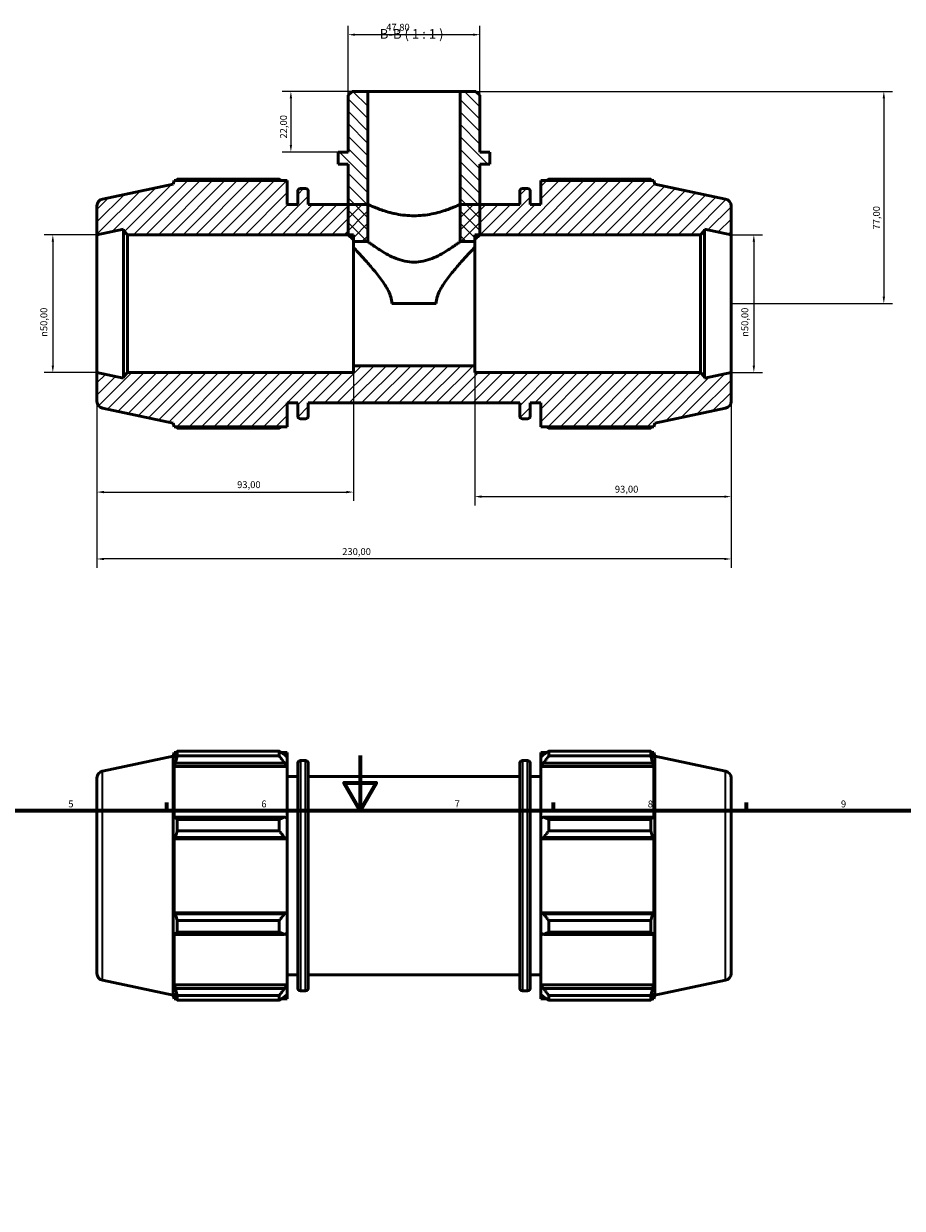
# Model space of a CAD drawing. Units: millimetres. Extents: x 0 to 931, y 0 to 859.
# Drawn here: x 298 to 617, y 430 to 859 of the extents above; entities that cross this region are included whole.
import ezdxf

# ---------------------------------------------------------------- set-up
doc = ezdxf.new("R2010")
doc.units = ezdxf.units.MM
for name, color, linetype, lineweight in [('Border (ISO)', 7, 'Continuous', 70), ('Dimension (ISO)', 7, 'Continuous', 25), ('Hatch (ISO)', 7, 'Continuous', 18), ('Symbol (ISO)', 7, 'Continuous', 25), ('Visible (ISO)', 7, 'Continuous', 50), ('Visible Narrow (ISO)', 7, 'Continuous', 35)]:
    doc.layers.add(name, color=color, linetype=linetype, lineweight=lineweight)
doc.styles.add('Label Text (ISO)', font='tahoma.ttf')
doc.styles.add('Note Text (ISO)', font='tahoma.ttf')
doc.dimstyles.new('Default (ISO)', dxfattribs={"dimtxt": 2.5, "dimasz": 2.5, "dimexe": 3.175, "dimexo": 0, "dimgap": 0.762, "dimtad": 1, "dimrnd": 1e-08, "dimzin": 0, "dimtxsty": 'Note Text (ISO)', "dimcen": 0.09, "dimdle": 10, "dimclrd": 256, "dimclre": 256, "dimclrt": 256, "dimazin": 0, "dimtfac": 1.40208, "dimtmove": 0, "dimatfit": 3, "dimfxl": 1, "dimtolj": 1, "dimtzin": 0, "dimlwd": -1, "dimlwe": -1, "dimarcsym": 0})

# ---------------------------------------------------------------- blocks, each defined once
blk = doc.blocks.new('Borders Default Border')
at = {"layer": 'Border (ISO)'}
for p, q in [((350.42, 574), (350.42, 576.9)), ((490.58, 574), (490.58, 576.9)), ((560.67, 574), (560.67, 576.9))]:
    blk.add_line(p, q, dxfattribs=at)
at = {"layer": 'Border (ISO)', "flags": 128}
for points in [[(420.5, 594), (420.5, 574), (414.73, 584), (426.27, 584), (420.5, 574)], [(20, 20), (20, 574), (821, 574), (821, 20), (20, 20)]]:
    blk.add_lwpolyline(points, dxfattribs=at)
at = {"layer": 'Border (ISO)', "color": 232, "true_color": 0xca0064, "char_height": 2.5, "attachment_point": 7, "style": 'Note Text (ISO)'}
for s, insert in [('5', (314.64, 574.35)), ('6', (384.66, 574.35)), ('7', (454.77, 574.4)), ('8', (524.81, 574.34)), ('9', (594.88, 574.35))]:
    blk.add_mtext(s, dxfattribs=dict(at, insert=insert))
blk = doc.blocks.new('*D7')
at = {"layer": 'Defpoints', "color": 0, "transparency": 16777216}
for p in [(423.3, 834.85), (395.37, 812.85), (412.54, 812.85)]:
    blk.add_point(p, dxfattribs=at)
at = {"layer": 'Dimension (ISO)', "transparency": 16777216}
for p, q in [((423.3, 834.85), (392.2, 834.85)), ((395.37, 832.35), (395.37, 815.35)), ((412.54, 812.85), (392.2, 812.85))]:
    blk.add_line(p, q, dxfattribs=at)
for points in [[(394.96, 832.35), (395.79, 832.35), (395.37, 834.85)], [(394.96, 815.35), (395.79, 815.35), (395.37, 812.85)]]:
    blk.add_solid(points, dxfattribs=at)
at = {"layer": 'Dimension (ISO)', "color": 232, "true_color": 0xca0064, "transparency": 16777216, "insert": (391.44, 817.74), "char_height": 2.5, "attachment_point": 1, "rotation": 90, "style": 'Note Text (ISO)'}
blk.add_mtext('\\A1;22,00', dxfattribs=at)
blk = doc.blocks.new('*D8')
at = {"layer": 'Defpoints', "color": 0, "transparency": 16777216}
for p in [(456.76, 834.85), (555.03, 757.85), (610.43, 757.85)]:
    blk.add_point(p, dxfattribs=at)
at = {"layer": 'Dimension (ISO)', "transparency": 16777216}
for p, q in [((456.76, 834.85), (613.61, 834.85)), ((610.43, 832.35), (610.43, 760.35)), ((555.03, 757.85), (613.61, 757.85))]:
    blk.add_line(p, q, dxfattribs=at)
for points in [[(610.01, 832.35), (610.85, 832.35), (610.43, 834.85)], [(610.01, 760.35), (610.85, 760.35), (610.43, 757.85)]]:
    blk.add_solid(points, dxfattribs=at)
at = {"layer": 'Dimension (ISO)', "color": 232, "true_color": 0xca0064, "transparency": 16777216, "insert": (606.5, 784.73), "char_height": 2.5, "attachment_point": 1, "rotation": 90, "style": 'Note Text (ISO)'}
blk.add_mtext('\\A1;77,00', dxfattribs=at)
blk = doc.blocks.new('*D9')
at = {"layer": 'Defpoints', "color": 0, "transparency": 16777216}
for p in [(555.03, 782.85), (555.03, 732.85), (563.29, 732.85)]:
    blk.add_point(p, dxfattribs=at)
at = {"layer": 'Dimension (ISO)', "transparency": 16777216}
for p, q in [((555.03, 782.85), (566.46, 782.85)), ((563.29, 780.35), (563.29, 735.35)), ((555.03, 732.85), (566.46, 732.85))]:
    blk.add_line(p, q, dxfattribs=at)
for points in [[(562.87, 780.35), (563.7, 780.35), (563.29, 782.85)], [(562.87, 735.35), (563.7, 735.35), (563.29, 732.85)]]:
    blk.add_solid(points, dxfattribs=at)
at = {"layer": 'Dimension (ISO)', "color": 232, "true_color": 0xca0064, "transparency": 16777216, "insert": (558.76, 745.8), "char_height": 2.5, "attachment_point": 1, "rotation": 90, "style": 'Note Text (ISO)'}
blk.add_mtext('\\A1;\\fAIGDT|b0|i0;\\H2.5000;\\ln\\fTahoma|b0|i0;\\H2.5000;50,00', dxfattribs=at)
blk = doc.blocks.new('*D10')
at = {"layer": 'Defpoints', "color": 0, "transparency": 16777216}
for p in [(416.13, 855.42), (416.13, 833.42), (463.93, 833.42)]:
    blk.add_point(p, dxfattribs=at)
at = {"layer": 'Dimension (ISO)', "transparency": 16777216}
for p, q in [((416.13, 833.42), (416.13, 858.59)), ((461.43, 855.42), (418.63, 855.42)), ((463.93, 833.42), (463.93, 858.59))]:
    blk.add_line(p, q, dxfattribs=at)
for points in [[(418.63, 855.83), (418.63, 855), (416.13, 855.42)], [(461.43, 855.83), (461.43, 855), (463.93, 855.42)]]:
    blk.add_solid(points, dxfattribs=at)
at = {"layer": 'Dimension (ISO)', "color": 232, "true_color": 0xca0064, "transparency": 16777216, "insert": (429.95, 859.36), "char_height": 2.5, "attachment_point": 1, "style": 'Note Text (ISO)'}
blk.add_mtext('\\A1;47,80', dxfattribs=at)
blk = doc.blocks.new('*D11')
at = {"layer": 'Defpoints', "color": 0, "transparency": 16777216}
for p in [(325.03, 782.85), (309.03, 732.85), (325.03, 732.85)]:
    blk.add_point(p, dxfattribs=at)
at = {"layer": 'Dimension (ISO)', "transparency": 16777216}
for p, q in [((325.03, 782.85), (305.86, 782.85)), ((309.03, 780.35), (309.03, 735.35)), ((325.03, 732.85), (305.86, 732.85))]:
    blk.add_line(p, q, dxfattribs=at)
for points in [[(308.61, 780.35), (309.45, 780.35), (309.03, 782.85)], [(308.61, 735.35), (309.45, 735.35), (309.03, 732.85)]]:
    blk.add_solid(points, dxfattribs=at)
at = {"layer": 'Dimension (ISO)', "color": 232, "true_color": 0xca0064, "transparency": 16777216, "insert": (304.51, 745.8), "char_height": 2.5, "attachment_point": 1, "rotation": 90, "style": 'Note Text (ISO)'}
blk.add_mtext('\\A1;\\fAIGDT|b0|i0;\\H2.5000;\\ln\\fTahoma|b0|i0;\\H2.5000;50,00', dxfattribs=at)
blk = doc.blocks.new('*D12')
at = {"layer": 'Defpoints', "color": 0, "transparency": 16777216}
for p in [(418.03, 735.35), (325.03, 732.85), (418.03, 689.5)]:
    blk.add_point(p, dxfattribs=at)
at = {"layer": 'Dimension (ISO)', "transparency": 16777216}
for p, q in [((418.03, 735.35), (418.03, 686.33)), ((325.03, 732.85), (325.03, 686.33)), ((327.53, 689.5), (415.53, 689.5))]:
    blk.add_line(p, q, dxfattribs=at)
for points in [[(327.53, 689.92), (327.53, 689.08), (325.03, 689.5)], [(415.53, 689.92), (415.53, 689.08), (418.03, 689.5)]]:
    blk.add_solid(points, dxfattribs=at)
at = {"layer": 'Dimension (ISO)', "color": 232, "true_color": 0xca0064, "transparency": 16777216, "insert": (375.88, 693.44), "char_height": 2.5, "attachment_point": 1, "style": 'Note Text (ISO)'}
blk.add_mtext('\\A1;93,00', dxfattribs=at)
blk = doc.blocks.new('*D13')
at = {"layer": 'Defpoints', "color": 0, "transparency": 16777216}
for p in [(462.03, 735.35), (555.03, 732.85), (555.03, 687.85)]:
    blk.add_point(p, dxfattribs=at)
at = {"layer": 'Dimension (ISO)', "transparency": 16777216}
for p, q in [((462.03, 735.35), (462.03, 684.68)), ((555.03, 732.85), (555.03, 684.68)), ((464.53, 687.85), (552.53, 687.85))]:
    blk.add_line(p, q, dxfattribs=at)
for points in [[(464.53, 688.27), (464.53, 687.43), (462.03, 687.85)], [(552.53, 688.27), (552.53, 687.43), (555.03, 687.85)]]:
    blk.add_solid(points, dxfattribs=at)
at = {"layer": 'Dimension (ISO)', "color": 232, "true_color": 0xca0064, "transparency": 16777216, "insert": (512.88, 691.79), "char_height": 2.5, "attachment_point": 1, "style": 'Note Text (ISO)'}
blk.add_mtext('\\A1;93,00', dxfattribs=at)
blk = doc.blocks.new('*D14')
at = {"layer": 'Defpoints', "color": 0, "transparency": 16777216}
for p in [(325.03, 732.85), (555.03, 732.85), (325.03, 665.24)]:
    blk.add_point(p, dxfattribs=at)
at = {"layer": 'Dimension (ISO)', "transparency": 16777216}
for p, q in [((325.03, 732.85), (325.03, 662.06)), ((555.03, 732.85), (555.03, 662.06)), ((552.53, 665.24), (327.53, 665.24))]:
    blk.add_line(p, q, dxfattribs=at)
for points in [[(327.53, 665.65), (327.53, 664.82), (325.03, 665.24)], [(552.53, 665.65), (552.53, 664.82), (555.03, 665.24)]]:
    blk.add_solid(points, dxfattribs=at)
at = {"layer": 'Dimension (ISO)', "color": 232, "true_color": 0xca0064, "transparency": 16777216, "insert": (413.98, 669.17), "char_height": 2.5, "attachment_point": 1, "style": 'Note Text (ISO)'}
blk.add_mtext('\\A1;230,00', dxfattribs=at)

msp = doc.modelspace()

# ---------------------------------------------------------------- hatches: boundary and pattern name
at = {"layer": 'Hatch (ISO)'}
h = msp.add_hatch(dxfattribs=at)
h.set_pattern_fill('ANSI31', color=256, scale=25.4, angle=90.00021, style=0)
h.set_pattern_definition([(135.0002, (0, 0), (-2.245056, -2.245072), [])])
h.paths.add_polyline_path([(463.933, 833.417), (462.499, 834.851), (456.762, 834.851), (456.762, 780.351), (462.031, 780.351), (462.031, 782.851), (463.933, 782.851), (463.933, 793.851), (463.933, 808.451), (467.518, 808.451), (467.518, 812.851), (463.933, 812.851)])
h.paths.add_polyline_path([(417.564, 834.851), (416.13, 833.417), (416.13, 812.851), (412.544, 812.851), (412.544, 808.451), (416.13, 808.451), (416.13, 793.851), (416.13, 782.851), (418.031, 782.851), (418.031, 780.351), (423.3, 780.351), (423.3, 834.851)])
h = msp.add_hatch(dxfattribs=at)
h.set_pattern_fill('ANSI31', color=256, scale=25.4, style=0)
h.set_pattern_definition([(45, (0, 0), (-2.245064, 2.245064), [])])
edge = h.paths.add_edge_path()
edge.add_ellipse((327.531, 793.327), major_axis=(-0.52, 2.445), ratio=1, start_angle=0, end_angle=78)
edge.add_line((325.031, 793.327), (325.031, 782.851))
edge.add_line((325.031, 782.851), (334.615, 784.888))
edge.add_line((334.615, 784.888), (334.615, 784.351))
edge.add_line((334.615, 784.351), (336.115, 782.851))
edge.add_line((336.115, 782.851), (418.031, 782.851))
edge.add_line((418.031, 782.851), (418.031, 780.351))
edge.add_line((418.031, 780.351), (423.3, 780.351))
edge.add_line((423.3, 780.351), (423.3, 793.851))
edge.add_line((423.3, 793.851), (416.13, 793.851))
edge.add_line((416.13, 793.851), (401.698, 793.851))
edge.add_line((401.698, 793.851), (401.698, 798.611))
edge.add_ellipse((400.698, 798.611), major_axis=(1, 0), ratio=1, start_angle=0, end_angle=90)
edge.add_line((400.698, 799.611), (398.865, 799.611))
edge.add_ellipse((398.865, 798.611), major_axis=(0, 1), ratio=1, start_angle=0, end_angle=90)
edge.add_line((397.865, 798.611), (397.865, 793.851))
edge.add_line((397.865, 793.851), (394.031, 793.851))
edge.add_line((394.031, 793.851), (394.031, 802.491))
edge.add_line((394.031, 802.491), (353.045, 802.491))
edge.add_line((353.045, 802.491), (352.631, 801.218))
edge.add_line((352.631, 801.218), (327.011, 795.772))
edge = h.paths.add_edge_path()
edge.add_ellipse((552.531, 722.376), major_axis=(0.52, -2.445), ratio=1, start_angle=0, end_angle=78)
edge.add_line((555.031, 722.376), (555.031, 732.851))
edge.add_line((555.031, 732.851), (545.448, 730.814))
edge.add_line((545.448, 730.814), (545.448, 731.351))
edge.add_line((545.448, 731.351), (543.948, 732.851))
edge.add_line((543.948, 732.851), (462.031, 732.851))
edge.add_line((462.031, 732.851), (462.031, 735.351))
edge.add_line((462.031, 735.351), (418.031, 735.351))
edge.add_line((418.031, 735.351), (418.031, 732.851))
edge.add_line((418.031, 732.851), (336.115, 732.851))
edge.add_line((336.115, 732.851), (334.615, 731.351))
edge.add_line((334.615, 731.351), (334.615, 730.814))
edge.add_line((334.615, 730.814), (325.031, 732.851))
edge.add_line((325.031, 732.851), (325.031, 722.376))
edge.add_ellipse((327.531, 722.376), major_axis=(-2.5, 0), ratio=1, start_angle=0, end_angle=78)
edge.add_line((327.011, 719.93), (352.631, 714.485))
edge.add_line((352.631, 714.485), (353.045, 713.211))
edge.add_line((353.045, 713.211), (394.031, 713.211))
edge.add_line((394.031, 713.211), (394.031, 721.851))
edge.add_line((394.031, 721.851), (397.865, 721.851))
edge.add_line((397.865, 721.851), (397.865, 717.091))
edge.add_ellipse((398.865, 717.091), major_axis=(-1, 0), ratio=1, start_angle=0, end_angle=90)
edge.add_line((398.865, 716.091), (400.698, 716.091))
edge.add_ellipse((400.698, 717.091), major_axis=(0, -1), ratio=1, start_angle=0, end_angle=90)
edge.add_line((401.698, 717.091), (401.698, 721.851))
edge.add_line((401.698, 721.851), (478.365, 721.851))
edge.add_line((478.365, 721.851), (478.365, 717.091))
edge.add_ellipse((479.365, 717.091), major_axis=(-1, 0), ratio=1, start_angle=0, end_angle=90)
edge.add_line((479.365, 716.091), (481.198, 716.091))
edge.add_ellipse((481.198, 717.091), major_axis=(0, -1), ratio=1, start_angle=0, end_angle=90)
edge.add_line((482.198, 717.091), (482.198, 721.851))
edge.add_line((482.198, 721.851), (486.031, 721.851))
edge.add_line((486.031, 721.851), (486.031, 713.211))
edge.add_line((486.031, 713.211), (527.017, 713.211))
edge.add_line((527.017, 713.211), (527.431, 714.485))
edge.add_line((527.431, 714.485), (553.051, 719.93))
edge = h.paths.add_edge_path()
edge.add_ellipse((552.531, 793.327), major_axis=(2.5, 0), ratio=1, start_angle=0, end_angle=78)
edge.add_line((553.051, 795.772), (527.431, 801.218))
edge.add_line((527.431, 801.218), (527.017, 802.491))
edge.add_line((527.017, 802.491), (486.031, 802.491))
edge.add_line((486.031, 802.491), (486.031, 793.851))
edge.add_line((486.031, 793.851), (482.198, 793.851))
edge.add_line((482.198, 793.851), (482.198, 798.611))
edge.add_ellipse((481.198, 798.611), major_axis=(1, 0), ratio=1, start_angle=0, end_angle=90)
edge.add_line((481.198, 799.611), (479.365, 799.611))
edge.add_ellipse((479.365, 798.611), major_axis=(0, 1), ratio=1, start_angle=0, end_angle=90)
edge.add_line((478.365, 798.611), (478.365, 793.851))
edge.add_line((478.365, 793.851), (463.933, 793.851))
edge.add_line((463.933, 793.851), (456.762, 793.851))
edge.add_line((456.762, 793.851), (456.762, 780.351))
edge.add_line((456.762, 780.351), (462.031, 780.351))
edge.add_line((462.031, 780.351), (462.031, 782.851))
edge.add_line((462.031, 782.851), (543.948, 782.851))
edge.add_line((543.948, 782.851), (545.448, 784.351))
edge.add_line((545.448, 784.351), (545.448, 784.888))
edge.add_line((545.448, 784.888), (555.031, 782.851))
edge.add_line((555.031, 782.851), (555.031, 793.327))

# ---------------------------------------------------------------- linework, layer by layer
at = {"layer": 'Visible (ISO)'}
for p, q in [((417.564, 834.851), (416.13, 833.417)), ((423.3, 834.851), (417.564, 834.851)), ((423.3, 780.351), (423.3, 834.851)), ((456.762, 834.851), (423.3, 834.851)), ((462.499, 834.851), (456.762, 834.851)), ((456.762, 834.851), (456.762, 780.351)), ((463.933, 833.417), (462.499, 834.851)), ((416.13, 833.417), (416.13, 812.851)), ((463.933, 812.851), (463.933, 833.417)), ((416.13, 812.851), (412.544, 812.851)), ((412.544, 812.851), (412.544, 808.451)), ((467.518, 812.851), (463.933, 812.851)), ((467.518, 808.451), (467.518, 812.851)), ((412.544, 808.451), (416.13, 808.451)), ((416.13, 808.451), (416.13, 782.851)), ((463.933, 782.851), (463.933, 808.451)), ((463.933, 808.451), (467.518, 808.451)), ((352.631, 801.218), (327.011, 795.772)), ((353.045, 802.491), (352.631, 801.218)), ((394.031, 802.491), (353.045, 802.491)), ((391.151, 803.016), (354.137, 803.016)), ((394.031, 793.851), (394.031, 802.491)), ((400.698, 799.611), (398.865, 799.611)), ((481.198, 799.611), (479.365, 799.611)), ((527.017, 802.491), (486.031, 802.491)), ((486.031, 802.491), (486.031, 793.851)), ((525.926, 803.016), (488.911, 803.016)), ((527.431, 801.218), (527.017, 802.491)), ((553.051, 795.772), (527.431, 801.218)), ((397.865, 798.611), (397.865, 793.851)), ((401.698, 793.851), (401.698, 798.611)), ((478.365, 798.611), (478.365, 793.851)), ((482.198, 793.851), (482.198, 798.611)), ((325.031, 793.327), (325.031, 782.851)), ((397.865, 793.851), (394.031, 793.851)), ((423.3, 793.851), (401.698, 793.851)), ((423.3, 780.351), (423.3, 793.851)), ((478.365, 793.851), (456.762, 793.851)), ((456.762, 793.851), (456.762, 780.351)), ((486.031, 793.851), (482.198, 793.851)), ((555.031, 782.851), (555.031, 793.327)), ((325.031, 782.851), (334.615, 784.888)), ((325.031, 732.851), (325.031, 782.851)), ((334.615, 784.888), (334.615, 784.351)), ((334.615, 784.351), (336.115, 782.851)), ((334.615, 784.351), (334.615, 731.351)), ((336.115, 782.851), (418.031, 782.851)), ((336.115, 732.851), (336.115, 782.851)), ((416.13, 782.851), (418.031, 782.851)), ((418.031, 782.851), (418.031, 780.351)), ((418.031, 782.851), (418.031, 780.351)), ((462.031, 780.351), (462.031, 782.851)), ((462.031, 782.851), (543.948, 782.851)), ((462.031, 780.351), (462.031, 782.851)), ((462.031, 782.851), (463.933, 782.851)), ((543.948, 782.851), (545.448, 784.351)), ((543.948, 782.851), (543.948, 732.851)), ((545.448, 784.351), (545.448, 784.888)), ((545.448, 784.888), (555.031, 782.851)), ((545.448, 731.351), (545.448, 784.351)), ((555.031, 732.851), (555.031, 782.851)), ((418.031, 780.351), (423.3, 780.351)), ((418.031, 735.351), (418.031, 780.351)), ((418.031, 780.351), (423.3, 780.351)), ((418.031, 780.351), (418.031, 778.32)), ((456.762, 780.351), (462.031, 780.351)), ((456.762, 780.351), (462.031, 780.351)), ((462.031, 735.351), (462.031, 780.351)), ((462.031, 778.32), (462.031, 780.351)), ((448.095, 757.851), (431.967, 757.851)), ((462.031, 735.351), (418.031, 735.351)), ((418.031, 735.351), (418.031, 732.851)), ((462.031, 732.851), (462.031, 735.351)), ((334.615, 730.814), (325.031, 732.851)), ((325.031, 732.851), (325.031, 722.376)), ((336.115, 732.851), (334.615, 731.351)), ((334.615, 731.351), (334.615, 730.814)), ((418.031, 732.851), (336.115, 732.851)), ((543.948, 732.851), (462.031, 732.851)), ((545.448, 731.351), (543.948, 732.851)), ((555.031, 732.851), (545.448, 730.814)), ((545.448, 730.814), (545.448, 731.351)), ((555.031, 722.376), (555.031, 732.851)), ((327.011, 719.93), (352.631, 714.485)), ((394.031, 713.211), (394.031, 721.851)), ((394.031, 721.851), (397.865, 721.851)), ((397.865, 721.851), (397.865, 717.091)), ((401.698, 717.091), (401.698, 721.851)), ((401.698, 721.851), (478.365, 721.851)), ((478.365, 721.851), (478.365, 717.091)), ((482.198, 717.091), (482.198, 721.851)), ((482.198, 721.851), (486.031, 721.851)), ((486.031, 721.851), (486.031, 713.211)), ((527.431, 714.485), (553.051, 719.93)), ((352.631, 714.485), (353.045, 713.211)), ((398.865, 716.091), (400.698, 716.091)), ((479.365, 716.091), (481.198, 716.091)), ((527.017, 713.211), (527.431, 714.485)), ((353.045, 713.211), (394.031, 713.211)), ((354.137, 712.687), (391.151, 712.687)), ((486.031, 713.211), (527.017, 713.211)), ((488.911, 712.687), (525.926, 712.687)), ((327.011, 588.262), (352.631, 593.707)), ((352.631, 593.707), (353.045, 594.981)), ((352.631, 506.974), (352.631, 593.707)), ((353.045, 594.981), (353.045, 592.915)), ((353.045, 594.981), (353.865, 594.981)), ((353.513, 594.288), (353.045, 592.915)), ((354.137, 593.769), (354.137, 595.505)), ((354.137, 595.505), (391.151, 595.505)), ((391.151, 593.769), (354.137, 593.769)), ((391.151, 593.769), (391.151, 595.505)), ((391.988, 594.981), (394.031, 594.981)), ((394.031, 593.372), (393.071, 594.288)), ((394.031, 593.372), (394.031, 594.981)), ((394.031, 593.372), (394.031, 590.363)), ((486.031, 594.981), (486.031, 593.372)), ((486.031, 594.981), (488.075, 594.981)), ((486.991, 594.288), (486.031, 593.372)), ((486.031, 590.363), (486.031, 593.372)), ((488.911, 595.505), (488.911, 593.769)), ((488.911, 595.505), (525.926, 595.505)), ((525.926, 593.769), (488.911, 593.769)), ((525.926, 593.769), (525.926, 595.505)), ((526.198, 594.981), (527.017, 594.981)), ((527.017, 592.915), (526.55, 594.288)), ((527.017, 592.915), (527.017, 594.981)), ((527.431, 593.707), (527.017, 594.981)), ((527.431, 506.974), (527.431, 593.707)), ((553.051, 588.262), (527.431, 593.707)), ((353.045, 589.937), (353.513, 591.214)), ((394.031, 589.937), (353.045, 589.937)), ((353.045, 589.937), (353.045, 570.953)), ((353.513, 591.214), (393.071, 591.214)), ((393.071, 591.214), (394.031, 590.363)), ((394.031, 590.363), (394.031, 589.937)), ((394.031, 571.175), (394.031, 589.937)), ((397.865, 509.581), (397.865, 591.101)), ((398.865, 592.101), (400.698, 592.101)), ((401.698, 591.101), (401.698, 509.581)), ((478.365, 509.581), (478.365, 591.101)), ((479.365, 592.101), (481.198, 592.101)), ((482.198, 591.101), (482.198, 509.581)), ((486.031, 590.363), (486.991, 591.214)), ((486.031, 589.937), (486.031, 590.363)), ((486.031, 589.937), (486.031, 571.175)), ((486.031, 589.937), (527.017, 589.937)), ((486.991, 591.214), (526.55, 591.214)), ((526.55, 591.214), (527.017, 589.937)), ((527.017, 570.953), (527.017, 589.937)), ((325.031, 585.816), (325.031, 514.865)), ((394.031, 586.341), (397.865, 586.341)), ((401.698, 586.341), (478.365, 586.341)), ((482.198, 586.341), (486.031, 586.341)), ((555.031, 585.816), (555.031, 514.865)), ((353.513, 571.618), (353.045, 570.953)), ((393.071, 571.618), (353.513, 571.618)), ((394.031, 571.175), (393.071, 571.618)), ((486.991, 571.618), (486.031, 571.175)), ((526.55, 571.618), (486.991, 571.618)), ((527.017, 570.953), (526.55, 571.618)), ((354.137, 566.594), (354.137, 570.784)), ((354.137, 570.784), (391.151, 570.784)), ((391.151, 566.594), (391.151, 570.784)), ((394.031, 571.175), (394.031, 563.908)), ((486.031, 563.908), (486.031, 571.175)), ((488.911, 570.784), (488.911, 566.594)), ((488.911, 570.784), (525.926, 570.784)), ((525.926, 566.594), (525.926, 570.784)), ((353.045, 563.764), (353.513, 564.197)), ((394.031, 563.764), (353.045, 563.764)), ((353.045, 563.764), (353.045, 536.917)), ((353.513, 564.197), (393.071, 564.197)), ((391.151, 566.594), (354.137, 566.594)), ((393.071, 564.197), (394.031, 563.908)), ((394.031, 563.908), (394.031, 563.764)), ((394.031, 536.917), (394.031, 563.764)), ((486.031, 563.908), (486.991, 564.197)), ((486.031, 563.764), (486.031, 563.908)), ((486.031, 563.764), (486.031, 536.917)), ((486.031, 563.764), (527.017, 563.764)), ((486.991, 564.197), (526.55, 564.197)), ((525.926, 566.594), (488.911, 566.594)), ((526.55, 564.197), (527.017, 563.764)), ((527.017, 536.917), (527.017, 563.764)), ((353.513, 536.484), (353.045, 536.917)), ((394.031, 536.917), (353.045, 536.917)), ((393.071, 536.484), (353.513, 536.484)), ((354.137, 529.897), (354.137, 534.088)), ((354.137, 534.088), (391.151, 534.088)), ((391.151, 529.897), (391.151, 534.088)), ((394.031, 536.773), (393.071, 536.484)), ((394.031, 536.917), (394.031, 536.773)), ((394.031, 536.773), (394.031, 529.507)), ((486.031, 536.773), (486.031, 536.917)), ((486.031, 536.917), (527.017, 536.917)), ((486.031, 529.507), (486.031, 536.773)), ((486.991, 536.484), (486.031, 536.773)), ((526.55, 536.484), (486.991, 536.484)), ((488.911, 534.088), (488.911, 529.897)), ((488.911, 534.088), (525.926, 534.088)), ((525.926, 529.897), (525.926, 534.088)), ((527.017, 536.917), (526.55, 536.484)), ((353.045, 529.728), (353.513, 529.063)), ((353.045, 529.728), (353.045, 510.744)), ((353.513, 529.063), (393.071, 529.063)), ((391.151, 529.897), (354.137, 529.897)), ((393.071, 529.063), (394.031, 529.507)), ((394.031, 510.744), (394.031, 529.507)), ((486.031, 529.507), (486.991, 529.063)), ((486.031, 529.507), (486.031, 510.744)), ((486.991, 529.063), (526.55, 529.063)), ((525.926, 529.897), (488.911, 529.897)), ((526.55, 529.063), (527.017, 529.728)), ((527.017, 510.744), (527.017, 529.728)), ((327.011, 512.42), (352.631, 506.974)), ((394.031, 514.341), (397.865, 514.341)), ((401.698, 514.341), (478.365, 514.341)), ((482.198, 514.341), (486.031, 514.341)), ((553.051, 512.42), (527.431, 506.974)), ((353.513, 509.467), (353.045, 510.744)), ((394.031, 510.744), (353.045, 510.744)), ((353.045, 507.767), (353.513, 506.393)), ((353.045, 507.767), (353.045, 505.701)), ((393.071, 509.467), (353.513, 509.467)), ((394.031, 510.319), (393.071, 509.467)), ((393.071, 506.393), (394.031, 507.309)), ((394.031, 510.744), (394.031, 510.319)), ((394.031, 510.319), (394.031, 507.309)), ((394.031, 505.701), (394.031, 507.309)), ((398.865, 508.581), (400.698, 508.581)), ((479.365, 508.581), (481.198, 508.581)), ((486.031, 510.319), (486.031, 510.744)), ((486.031, 510.744), (527.017, 510.744)), ((486.031, 507.309), (486.031, 510.319)), ((486.991, 509.467), (486.031, 510.319)), ((486.031, 507.309), (486.991, 506.393)), ((486.031, 507.309), (486.031, 505.701)), ((526.55, 509.467), (486.991, 509.467)), ((527.017, 510.744), (526.55, 509.467)), ((526.55, 506.393), (527.017, 507.767)), ((527.017, 505.701), (527.017, 507.767)), ((352.631, 506.974), (353.045, 505.701)), ((353.045, 505.701), (353.865, 505.701)), ((354.137, 505.176), (354.137, 506.912)), ((354.137, 506.912), (391.151, 506.912)), ((391.151, 505.176), (354.137, 505.176)), ((391.151, 505.176), (391.151, 506.912)), ((391.988, 505.701), (394.031, 505.701)), ((486.031, 505.701), (488.075, 505.701)), ((488.911, 506.912), (488.911, 505.176)), ((488.911, 506.912), (525.926, 506.912)), ((525.926, 505.176), (488.911, 505.176)), ((525.926, 505.176), (525.926, 506.912)), ((526.198, 505.701), (527.017, 505.701)), ((527.431, 506.974), (527.017, 505.701))]:
    msp.add_line(p, q, dxfattribs=at)
for centre, radius, start, end in [((398.865, 798.611), 1, 90, 180), ((400.698, 798.611), 1, 0, 90), ((479.365, 798.611), 1, 90, 180), ((481.198, 798.611), 1, 0, 90), ((327.531, 793.327), 2.5, 102, 180), ((552.531, 793.327), 2.5, 0, 78), ((327.531, 722.376), 2.5, 180, 258), ((552.531, 722.376), 2.5, 282, 0), ((398.865, 717.091), 1, 180, 270), ((400.698, 717.091), 1, 270, 0), ((479.365, 717.091), 1, 180, 270), ((481.198, 717.091), 1, 270, 0), ((398.865, 591.101), 1, 90, 180), ((400.698, 591.101), 1, 0, 90), ((479.365, 591.101), 1, 90, 180), ((481.198, 591.101), 1, 0, 90), ((327.531, 585.816), 2.5, 102, 180), ((552.531, 585.816), 2.5, 0, 78), ((327.531, 514.865), 2.5, 180, 258), ((552.531, 514.865), 2.5, 282, 0), ((398.865, 509.581), 1, 180, 270), ((400.698, 509.581), 1, 270, 0), ((479.365, 509.581), 1, 180, 270), ((481.198, 509.581), 1, 270, 0)]:
    msp.add_arc(centre, radius, start, end, dxfattribs=at)
for points, weights in [([(354.137, 803.016), (353.999, 802.751), (353.865, 802.491)], [1, 1.00044706885, 1.0007460497]), ([(391.151, 803.016), (391.577, 802.751), (391.988, 802.491)], [1.01498202452, 1.01315082037, 1.01117308711]), ([(488.075, 802.491), (488.486, 802.751), (488.911, 803.016)], [1.01117308711, 1.01315082037, 1.01498202452]), ([(526.198, 802.491), (526.064, 802.751), (525.926, 803.016)], [1.0007460497, 1.00044706885, 1]), ([(353.865, 713.211), (353.999, 712.951), (354.137, 712.687)], [1.0007460497, 1.00044706885, 1]), ([(391.988, 713.211), (391.577, 712.951), (391.151, 712.687)], [1.01117308711, 1.01315082037, 1.01498202452]), ([(488.911, 712.687), (488.486, 712.951), (488.075, 713.211)], [1.01498202452, 1.01315082037, 1.01117308711]), ([(525.926, 712.687), (526.064, 712.951), (526.198, 713.211)], [1, 1.00044706885, 1.0007460497]), ([(353.513, 594.288), (353.812, 594.884), (354.137, 595.505)], [1.0012831577, 1.00105004845, 1]), ([(354.137, 593.769), (353.812, 592.466), (353.513, 591.214)], [1, 1.00105004845, 1.0012831577]), ([(393.071, 594.288), (392.15, 594.884), (391.151, 595.505)], [1.00560255308, 1.01069401635, 1.01498202452]), ([(391.151, 593.769), (392.15, 592.466), (393.071, 591.214)], [1.01498202452, 1.01069401635, 1.00560255308]), ([(488.911, 595.505), (487.913, 594.884), (486.991, 594.288)], [1.01498202452, 1.01069401635, 1.00560255308]), ([(486.991, 591.214), (487.913, 592.466), (488.911, 593.769)], [1.00560255308, 1.01069401635, 1.01498202452]), ([(525.926, 595.505), (526.25, 594.884), (526.55, 594.288)], [1, 1.00105004845, 1.0012831577]), ([(526.55, 591.214), (526.25, 592.466), (525.926, 593.769)], [1.0012831577, 1.00105004845, 1]), ([(353.513, 571.618), (353.812, 571.21), (354.137, 570.784)], [1.0012831577, 1.00105004845, 1]), ([(393.071, 571.618), (392.15, 571.21), (391.151, 570.784)], [1.00560255308, 1.01069401635, 1.01498202452]), ([(488.911, 570.784), (487.913, 571.21), (486.991, 571.618)], [1.01498202452, 1.01069401635, 1.00560255308]), ([(525.926, 570.784), (526.25, 571.21), (526.55, 571.618)], [1, 1.00105004845, 1.0012831577]), ([(354.137, 566.594), (353.812, 565.371), (353.513, 564.197)], [1, 1.00105004845, 1.0012831577]), ([(391.151, 566.594), (392.15, 565.371), (393.071, 564.197)], [1.01498202452, 1.01069401635, 1.00560255308]), ([(486.991, 564.197), (487.913, 565.371), (488.911, 566.594)], [1.00560255308, 1.01069401635, 1.01498202452]), ([(526.55, 564.197), (526.25, 565.371), (525.926, 566.594)], [1.0012831577, 1.00105004845, 1]), ([(353.513, 536.484), (353.812, 535.31), (354.137, 534.088)], [1.0012831577, 1.00105004845, 1]), ([(393.071, 536.484), (392.15, 535.31), (391.151, 534.088)], [1.00560255308, 1.01069401635, 1.01498202452]), ([(488.911, 534.088), (487.913, 535.31), (486.991, 536.484)], [1.01498202452, 1.01069401635, 1.00560255308]), ([(525.926, 534.088), (526.25, 535.31), (526.55, 536.484)], [1, 1.00105004845, 1.0012831577]), ([(354.137, 529.897), (353.812, 529.472), (353.513, 529.063)], [1, 1.00105004845, 1.0012831577]), ([(391.151, 529.897), (392.15, 529.472), (393.071, 529.063)], [1.01498202452, 1.01069401635, 1.00560255308]), ([(486.991, 529.063), (487.913, 529.472), (488.911, 529.897)], [1.00560255308, 1.01069401635, 1.01498202452]), ([(526.55, 529.063), (526.25, 529.472), (525.926, 529.897)], [1.0012831577, 1.00105004845, 1]), ([(353.513, 509.467), (353.812, 508.216), (354.137, 506.912)], [1.0012831577, 1.00105004845, 1]), ([(393.071, 509.467), (392.15, 508.216), (391.151, 506.912)], [1.00560255308, 1.01069401635, 1.01498202452]), ([(488.911, 506.912), (487.913, 508.216), (486.991, 509.467)], [1.01498202452, 1.01069401635, 1.00560255308]), ([(525.926, 506.912), (526.25, 508.216), (526.55, 509.467)], [1, 1.00105004845, 1.0012831577]), ([(354.137, 505.176), (353.812, 505.797), (353.513, 506.393)], [1, 1.00105004845, 1.0012831577]), ([(391.151, 505.176), (392.15, 505.797), (393.071, 506.393)], [1.01498202452, 1.01069401635, 1.00560255308]), ([(486.991, 506.393), (487.913, 505.797), (488.911, 505.176)], [1.00560255308, 1.01069401635, 1.01498202452]), ([(526.55, 506.393), (526.25, 505.797), (525.926, 505.176)], [1.0012831577, 1.00105004845, 1])]:
    msp.add_rational_spline(points, weights, degree=2, dxfattribs=at)
for points, knots in [([(423.3, 793.851), (423.3, 793.851), (423.404, 793.803), (423.835, 793.605), (424.163, 793.456), (425.022, 793.082), (425.554, 792.856), (426.777, 792.368), (427.468, 792.107), (429.669, 791.341), (431.528, 790.78), (434.61, 790.169), (435.686, 790.004), (437.862, 789.783), (438.962, 789.727), (440.031, 789.727)], [7.6937634, 7.6937634, 7.6937634, 7.6937634, 8.0140226, 8.0140226, 8.3342819, 8.3342819, 8.6545411, 8.6545411, 8.9748003, 8.9748003, 9.6165758, 9.6165758, 9.9374635, 9.9374635, 10.2583512, 10.2583512, 10.2583512, 10.2583512]), ([(440.031, 789.727), (441.101, 789.727), (442.2, 789.783), (444.376, 790.004), (445.452, 790.169), (448.534, 790.78), (450.393, 791.341), (452.595, 792.107), (453.286, 792.368), (454.508, 792.856), (455.04, 793.082), (455.899, 793.456), (456.227, 793.605), (456.658, 793.803), (456.762, 793.851), (456.762, 793.851)], [0, 0, 0, 0, 0.3208877, 0.3208877, 0.6417754, 0.6417754, 1.2835509, 1.2835509, 1.6038101, 1.6038101, 1.9240693, 1.9240693, 2.2443286, 2.2443286, 2.5645878, 2.5645878, 2.5645878, 2.5645878]), ([(418.031, 781.04), (417.431, 781.609), (416.956, 782.062), (416.299, 782.689), (416.13, 782.851), (416.13, 782.851)], [11.64655151, 11.64655151, 11.64655151, 11.64655151, 12.11720011, 12.11720011, 12.6065241, 12.6065241, 12.6065241, 12.6065241]), ([(463.933, 782.851), (463.933, 782.851), (463.763, 782.689), (463.106, 782.062), (462.631, 781.609), (462.031, 781.04)], [4.2021747, 4.2021747, 4.2021747, 4.2021747, 4.69149869, 4.69149869, 5.16214729, 5.16214729, 5.16214729, 5.16214729]), ([(431.967, 757.851), (431.967, 758.709), (431.831, 759.51), (431.39, 761.042), (431.085, 761.773), (430.019, 763.914), (429.111, 765.269), (427.167, 767.914), (426.132, 769.191), (424.104, 771.602), (423.11, 772.735), (421.378, 774.676), (420.57, 775.566), (419.163, 777.101), (418.552, 777.761), (418.031, 778.32)], [0, 0, 0, 0, 0.2574698, 0.2574698, 0.5149395, 0.5149395, 1.029879, 1.029879, 1.5448185, 1.5448185, 2.059758, 2.059758, 2.5188614, 2.5188614, 2.9326854, 2.9326854, 2.9326854, 2.9326854]), ([(440.031, 772.895), (438.91, 772.895), (437.783, 773.024), (435.587, 773.501), (434.518, 773.847), (431.472, 775.059), (429.654, 776.092), (427.489, 777.43), (426.81, 777.874), (425.598, 778.695), (425.064, 779.07), (424.194, 779.693), (423.857, 779.94), (423.41, 780.269), (423.3, 780.351), (423.3, 780.351)], [0, 0, 0, 0, 0.3363881, 0.3363881, 0.6727762, 0.6727762, 1.3455524, 1.3455524, 1.6752078, 1.6752078, 2.0048632, 2.0048632, 2.3345187, 2.3345187, 2.6641741, 2.6641741, 2.6641741, 2.6641741]), ([(423.3, 780.351), (423.3, 780.351), (423.41, 780.269), (423.857, 779.94), (424.194, 779.693), (425.064, 779.07), (425.598, 778.695), (426.81, 777.874), (427.489, 777.43), (429.654, 776.092), (431.472, 775.059), (434.518, 773.847), (435.587, 773.501), (437.783, 773.024), (438.91, 772.895), (441.153, 772.895), (442.279, 773.024), (444.475, 773.501), (445.545, 773.847), (448.591, 775.059), (450.409, 776.092), (452.574, 777.43), (453.252, 777.874), (454.464, 778.695), (454.999, 779.07), (455.869, 779.693), (456.205, 779.94), (456.652, 780.269), (456.762, 780.351), (456.762, 780.351)], [2.6641741, 2.6641741, 2.6641741, 2.6641741, 2.9938295, 2.9938295, 3.323485, 3.323485, 3.6531404, 3.6531404, 3.9827958, 3.9827958, 4.655572, 4.655572, 4.9919601, 4.9919601, 5.3283482, 5.3283482, 5.6647363, 5.6647363, 6.0011244, 6.0011244, 6.6739006, 6.6739006, 7.003556, 7.003556, 7.3332114, 7.3332114, 7.6628669, 7.6628669, 7.9925223, 7.9925223, 7.9925223, 7.9925223]), ([(456.762, 780.351), (456.762, 780.351), (456.652, 780.269), (456.205, 779.94), (455.869, 779.693), (454.999, 779.07), (454.464, 778.695), (453.252, 777.874), (452.574, 777.43), (450.409, 776.092), (448.591, 775.059), (445.545, 773.847), (444.475, 773.501), (442.279, 773.024), (441.153, 772.895), (440.031, 772.895)], [7.9925223, 7.9925223, 7.9925223, 7.9925223, 8.3221777, 8.3221777, 8.6518332, 8.6518332, 8.9814886, 8.9814886, 9.311144, 9.311144, 9.9839202, 9.9839202, 10.3203083, 10.3203083, 10.6566964, 10.6566964, 10.6566964, 10.6566964]), ([(462.031, 778.32), (461.511, 777.761), (460.9, 777.101), (459.493, 775.566), (458.685, 774.676), (456.952, 772.735), (455.958, 771.602), (453.93, 769.191), (452.895, 767.914), (450.951, 765.269), (450.044, 763.914), (448.977, 761.773), (448.673, 761.042), (448.232, 759.51), (448.095, 758.709), (448.095, 757.851)], [-2.9326854, -2.9326854, -2.9326854, -2.9326854, -2.5188614, -2.5188614, -2.059758, -2.059758, -1.5448185, -1.5448185, -1.029879, -1.029879, -0.5149395, -0.5149395, -0.2574698, -0.2574698, 0, 0, 0, 0])]:
    msp.add_open_spline(points, degree=3, knots=knots, dxfattribs=at)
at = {"layer": 'Visible Narrow (ISO)'}
for p, q in [((398.865, 591.586), (398.865, 509.095)), ((400.698, 509.095), (400.698, 591.586)), ((479.365, 591.586), (479.365, 509.095)), ((481.198, 509.095), (481.198, 591.586)), ((327.011, 512.887), (327.011, 587.795)), ((553.051, 512.887), (553.051, 587.795))]:
    msp.add_line(p, q, dxfattribs=at)

# ---------------------------------------------------------------- block references
msp.add_blockref('Borders Default Border', (0, 0))

# ---------------------------------------------------------------- texts
at = {"layer": 'Symbol (ISO)', "insert": (427.592, 852.85), "char_height": 3.5, "attachment_point": 7, "style": 'Label Text (ISO)'}
msp.add_mtext('B-B ( 1 : 1 )', dxfattribs=at)

# ---------------------------------------------------------------- dimensions: what is measured, and where the dimension line sits
at = {"layer": 'Dimension (ISO)'}
dim = msp.add_linear_dim(base=(416.13, 855.417), p1=(463.933, 833.417), p2=(416.13, 833.417), dimstyle='Default (ISO)', override={"dimdec": 2, "dimtp": 0, "dimtm": 0, "dimtdec": 2, "dimtofl": 0, "dimatfit": 1}, dxfattribs=at)
dim.commit()
dim.dimension.update_dxf_attribs({"geometry": '*D10', "text_midpoint": (434.126, 855.417), "dimtype": 160})
for base, p1, p2, angle, picture, middle in [((395.374, 812.851), (423.3, 834.851), (412.544, 812.851), 270, '*D7', (395.374, 821.851)), ((610.43, 757.851), (456.762, 834.851), (555.031, 757.851), 270, '*D8', (610.43, 788.851)), ((418.031, 689.501), (325.031, 732.851), (418.031, 735.351), 180, '*D12', (380.031, 689.501)), ((555.031, 687.851), (462.031, 735.351), (555.031, 732.851), 180, '*D13', (517.031, 687.851)), ((325.031, 665.236), (555.031, 732.851), (325.031, 732.851), 180, '*D14', (419.031, 665.236))]:
    dim = msp.add_linear_dim(base=base, p1=p1, p2=p2, angle=angle, dimstyle='Default (ISO)', override={"dimdec": 2, "dimtp": 0, "dimtm": 0, "dimtdec": 2, "dimtofl": 0, "dimatfit": 1}, dxfattribs=at)
    dim.commit()
    dim.dimension.update_dxf_attribs({"geometry": picture, "text_midpoint": middle, "dimtype": 160})
for base, p1, p2, picture, middle in [((309.031, 732.851), (325.031, 782.851), (325.031, 732.851), '*D11', (309.031, 751.351)), ((563.285, 732.851), (555.031, 782.851), (555.031, 732.851), '*D9', (563.285, 751.351))]:
    dim = msp.add_linear_dim(base=base, p1=p1, p2=p2, angle=90, text='\\fAIGDT|b0|i0;\\H2.5000;\\ln\\fTahoma|b0|i0;\\H2.5000;<>', dimstyle='Default (ISO)', override={"dimdec": 2, "dimtp": 0, "dimtm": 0, "dimtdec": 2, "dimtofl": 0, "dimatfit": 1}, dxfattribs=at)
    dim.commit()
    dim.dimension.update_dxf_attribs({"geometry": picture, "text_midpoint": middle, "dimtype": 160})

doc.saveas('drawing.dxf')
